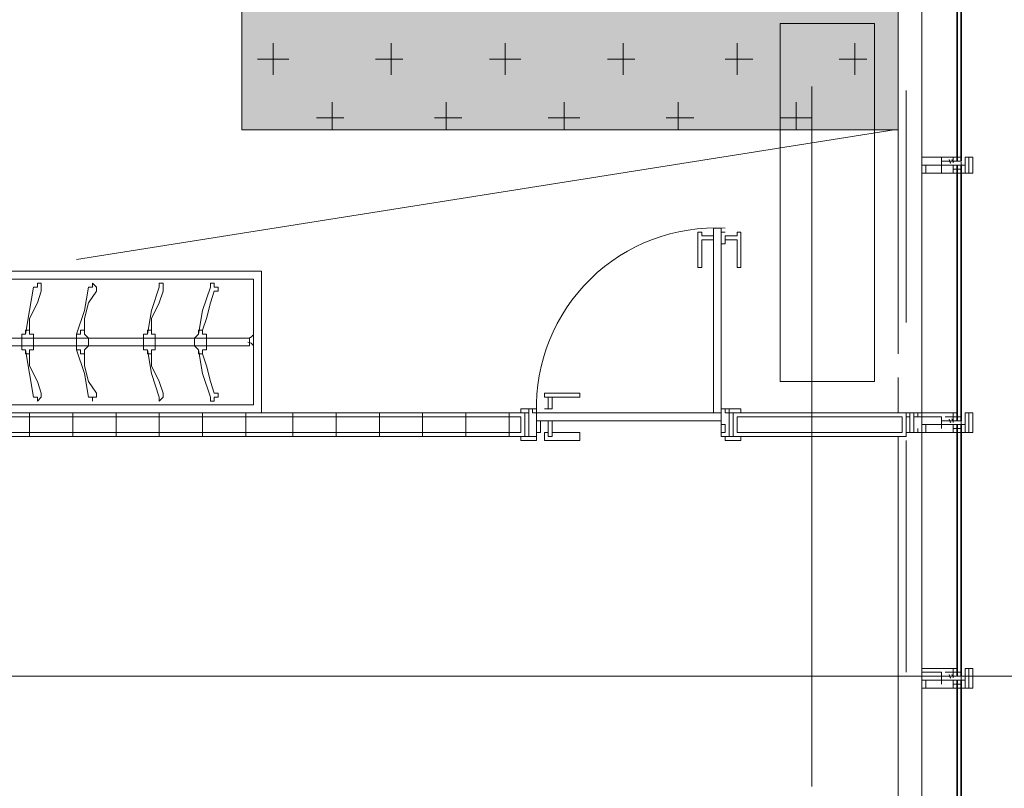
# Model space of a CAD drawing. Units: millimetres. Extents: x 26 to 693, y 112 to 529.
# Drawn here: x 185 to 195, y 199 to 208 of the extents above; entities that cross this region are included whole.
import ezdxf

# ---------------------------------------------------------------- set-up
doc = ezdxf.new("R2010")
doc.units = ezdxf.units.MM
for name, color, linetype in [('PDF_0', 7, 'Continuous'), ('PDF_ctwl$Ar_wall_plaster', 7, 'Continuous'), ('PDF_FAC$2nd$APT$ALUM', 7, 'Continuous'), ('PDF_FAC$2nd$APT$Aluminium', 7, 'Continuous'), ('PDF_FAC$2nd$APT$Ar_glass', 7, 'Continuous'), ('PDF_FAC$2nd$APT$Ar_glass_hatch', 7, 'Continuous'), ('PDF_FAC$2nd$APT$Ar_H_Steel$5', 7, 'Continuous'), ('PDF_FAC$2nd$APT$Ar_wall_plaster', 7, 'Continuous'), ('PDF_FAC$2nd$APT$Extrusion', 7, 'Continuous'), ('PDF_FAC$2nd$APT$FAC$TYPICAL$APT$0$EOS', 7, 'Continuous'), ('PDF_FAC$2nd$APT$FACADE$2ND$0$-BFG-GLASS', 7, 'Continuous'), ('PDF_FAC$2nd$APT$FACADE$2ND$0$EXTRN', 7, 'Continuous'), ('PDF_FAC$2nd$APT$FIN', 7, 'Continuous'), ('PDF_FAC$2nd$APT$gasket', 7, 'Continuous'), ('PDF_FAC$2nd$APT$HAT', 7, 'Continuous'), ('PDF_FAC$2nd$APT$TRANSOM', 7, 'Continuous'), ('PDF_UNIT$TYPE$5BR$(G-LOFT$2ND)$UNIT$TYPE$3BR$(G-LOFT$2ND)$0$Ar_door', 7, 'Continuous'), ('PDF_UNIT$TYPE$5BR$(G-LOFT$2ND)$UNIT$TYPE$5BR$(G-LOFT$2ND)$0$UNIT$TYPE$5BR$(G-LOFT$2ND)$0$UNIT$TYPE$4BR$(G-LOFT$2ND)$1$Ar_wall_brick', 7, 'Continuous'), ('PDF_UNIT$TYPE$5BR$(G-LOFT$2ND)$UNIT$TYPE$5BR$(G-LOFT$2ND)$0$UNIT$TYPE$5BR$(G-LOFT$2ND)$0$UNIT$TYPE$4BR$(G-LOFT$2ND)$1$Ar_wall_plaster', 7, 'Continuous'), ('PDF_UNIT$TYPE$5BR$(G-LOFT$2ND)$UNIT$TYPE$5BR$(G-LOFT$2ND)$0$UNIT$TYPE$5BR$(G-LOFT$2ND)$0$UNIT$TYPE$4BR$(G-LOFT$2ND)$1$wall$hatc', 7, 'Continuous')]:
    doc.layers.add(name, color=color, linetype=linetype)
for name, color, linetype, true_color in [('PDF_Ar_dim', 7, 'Continuous', 0xb9b9b9), ('PDF_Ar_grid', 7, 'Continuous', 0xb9b9b9), ('PDF_ctwl$Ar_grid', 7, 'Continuous', 0xffffff), ('PDF_ctwl$Ar_rc_hatch', 7, 'Continuous', 0xb9b9b9), ('PDF_FAC$2nd$APT$Ar_grid', 7, 'Continuous', 0xb9b9b9), ('PDF_FAC$2nd$APT$Gridline', 7, 'Continuous', 0x535353), ('PDF_GRID$TYPICAL$TOWER$1&2$Ar_grid', 7, 'Continuous', 0xb9b9b9), ('PDF_UNIT$TYPE$5BR$(G-LOFT$2ND)$UNIT$TYPE$5BR$(G-LOFT$2ND)$0$UNIT$TYPE$5BR$(G-LOFT$2ND)$0$UNIT$TYPE$4BR$(G-LOFT$2ND)$1$Ar_int_fur', 7, 'Continuous', 0x979797), ('PDF_UNIT$TYPE$5BR$(G-LOFT$2ND)$UNIT$TYPE$5BR$(G-LOFT$2ND)$0$UNIT$TYPE$5BR$(G-LOFT$3RD)$0$UNIT$TYPE$4BR$(G-LOFT$2ND)$1$Ar_fur', 7, 'Continuous', 0xb8b8b8), ('PDF_UNIT$TYPE$5BR$(G-LOFT$2ND)$UNIT$TYPE$5BR$(G-LOFT$2ND)$0$UNIT$TYPE$5BR$(G-LOFT$3RD)$0$UNIT$TYPE$4BR$(G-LOFT$2ND)$1$Ar_int_fur', 7, 'Continuous', 0xb8b8b8)]:
    doc.layers.add(name, color=color, linetype=linetype, true_color=true_color)

msp = doc.modelspace()

# ---------------------------------------------------------------- linework, layer by layer
at = {"layer": 'PDF_0', "lineweight": 9}
for points in [[(194.853, 206.086), (194.895, 206.086)], [(194.853, 205.959), (194.853, 205.959)], [(194.938, 206.043), (194.938, 206.043)], [(194.938, 205.959), (194.938, 205.959)], [(195.065, 203.334), (195.065, 203.122)], [(194.853, 203.292), (194.895, 203.292)], [(194.938, 203.292), (194.938, 203.292)], [(194.853, 203.165), (194.853, 203.165)], [(194.938, 203.165), (194.938, 203.165)], [(194.853, 200.54), (194.895, 200.54)], [(194.938, 200.54), (194.938, 200.54)], [(194.853, 200.413), (194.853, 200.413)], [(194.938, 200.413), (194.938, 200.413)]]:
    msp.add_lwpolyline(points, dxfattribs=at)
at = {"layer": 'PDF_0', "lineweight": 0}
for points in [[(194.514, 203.249), (194.514, 203.334), (194.43, 203.334), (194.43, 203.292), (194.514, 203.292)], [(194.514, 203.207), (194.514, 203.122), (194.43, 203.122), (194.514, 203.122)]]:
    msp.add_lwpolyline(points, close=True, dxfattribs=at)
at = {"layer": 'PDF_Ar_dim', "lineweight": 9}
msp.add_lwpolyline([(169.41, 213.579), (177.326, 200.498), (209.416, 200.498)], dxfattribs=at)
at = {"layer": 'PDF_Ar_grid', "lineweight": 9}
msp.add_lwpolyline([(185.412, 204.985), (194.218, 206.382)], dxfattribs=at)
at = {"layer": 'PDF_ctwl$Ar_grid', "color": 9, "lineweight": 9, "true_color": 0xb9b9b9}
msp.add_lwpolyline([(172.162, 215.399), (179.739, 215.399), (179.782, 211.547), (184.269, 211.547), (184.269, 215.399), (194.26, 215.399), (194.26, 206.382), (187.19, 206.382), (187.19, 207.864), (182.957, 207.864), (182.957, 204.689), (177.326, 204.689), (176.903, 204.689), (176.903, 211.716), (172.585, 211.716)], dxfattribs=at)
at = {"layer": 'PDF_ctwl$Ar_grid', "transparency": 33554559}
for points in [[(194.26, 206.382), (184.269, 211.547), (194.26, 215.399)], [(184.269, 211.547), (194.26, 206.382), (187.19, 207.864)], [(187.19, 207.864), (194.26, 206.382), (187.19, 206.382)]]:
    msp.add_solid(points, dxfattribs=at)
at = {"layer": 'PDF_ctwl$Ar_rc_hatch', "lineweight": 9}
for points in [[(187.529, 206.975), (187.529, 207.314)], [(188.799, 206.975), (188.799, 207.314)], [(190.027, 206.975), (190.027, 207.314)], [(191.297, 206.975), (191.297, 207.314)], [(192.525, 206.975), (192.525, 207.314)], [(193.795, 206.975), (193.795, 207.314)], [(187.36, 207.144), (187.698, 207.144)], [(188.63, 207.144), (188.926, 207.144)], [(189.857, 207.144), (190.196, 207.144)], [(191.128, 207.144), (191.424, 207.144)], [(192.398, 207.144), (192.694, 207.144)], [(193.625, 207.144), (193.922, 207.144)], [(188.164, 206.382), (188.164, 206.678)], [(189.392, 206.382), (189.392, 206.678)], [(190.662, 206.382), (190.662, 206.678)], [(191.89, 206.382), (191.89, 206.678)], [(193.16, 206.382), (193.16, 206.678)], [(187.995, 206.509), (188.291, 206.509)], [(189.265, 206.509), (189.561, 206.509)], [(190.492, 206.509), (190.831, 206.509)], [(191.763, 206.509), (192.059, 206.509)], [(192.99, 206.509), (193.329, 206.509)]]:
    msp.add_lwpolyline(points, dxfattribs=at)
at = {"layer": 'PDF_ctwl$Ar_wall_plaster', "lineweight": 0}
msp.add_lwpolyline([(173.813, 211.716), (177.326, 211.716), (177.326, 209.473), (177.326, 204.689), (182.957, 204.689), (182.957, 207.864), (187.19, 207.864), (187.19, 206.382), (194.26, 206.382), (194.26, 214.468), (194.26, 215.399), (184.269, 215.399), (184.269, 211.547), (179.739, 211.547), (179.739, 215.399), (160.816, 215.399)], dxfattribs=at)
at = {"layer": 'PDF_FAC$2nd$APT$ALUM', "lineweight": 18}
msp.add_lwpolyline([(194.345, 203.334), (194.345, 203.122), (194.514, 203.122), (194.345, 203.122), (194.345, 203.334), (194.514, 203.334), (194.345, 203.334), (194.345, 203.122), (194.514, 203.122)], dxfattribs=at)
at = {"layer": 'PDF_FAC$2nd$APT$ALUM', "lineweight": 0}
for points in [[(194.345, 203.249), (194.345, 203.334), (194.387, 203.334), (194.387, 203.292), (194.345, 203.292)], [(194.345, 203.207), (194.345, 203.122), (194.387, 203.122), (194.345, 203.122)]]:
    msp.add_lwpolyline(points, close=True, dxfattribs=at)
at = {"layer": 'PDF_FAC$2nd$APT$Aluminium', "lineweight": 0}
for points in [[(194.895, 208.668), (194.895, 207.271)], [(194.895, 206.086), (194.895, 207.525)], [(194.895, 205.916), (194.895, 204.519)], [(194.895, 203.334), (194.895, 204.731)], [(194.895, 203.122), (194.895, 201.725)], [(194.895, 200.582), (194.895, 201.979)], [(194.895, 200.371), (194.895, 198.974)]]:
    msp.add_lwpolyline(points, dxfattribs=at)
at = {"layer": 'PDF_FAC$2nd$APT$Ar_glass', "lineweight": 25}
for points in [[(194.895, 204.773), (194.895, 204.731), (194.895, 204.773)], [(194.938, 204.773), (194.938, 204.731), (194.938, 204.773)]]:
    msp.add_lwpolyline(points, dxfattribs=at)
at = {"layer": 'PDF_FAC$2nd$APT$Ar_glass', "lineweight": 0}
for points in [[(194.895, 204.773), (194.895, 204.731)], [(194.938, 204.773), (194.938, 204.731)]]:
    msp.add_lwpolyline(points, close=True, dxfattribs=at)
at = {"layer": 'PDF_FAC$2nd$APT$Ar_glass_hatch', "lineweight": 0}
for points in [[(194.895, 206.086), (194.895, 206.086)], [(194.938, 206.086), (194.895, 206.086), (194.938, 206.086)], [(194.895, 206.043), (194.895, 206.043)], [(194.895, 206.043), (194.938, 206.043), (194.895, 206.043)], [(194.895, 206.001), (194.895, 206.001)], [(194.895, 206.001), (194.938, 206.001), (194.895, 206.001)], [(194.895, 205.916), (194.895, 205.959), (194.895, 205.916)], [(194.938, 206.043), (194.938, 206.043)], [(194.938, 206.043), (194.938, 206.043)], [(194.938, 206.001), (194.938, 206.001)], [(194.938, 205.959), (194.938, 205.959)], [(194.98, 205.959), (194.98, 205.959)], [(194.938, 205.916), (194.938, 205.916)], [(194.938, 205.916), (194.938, 205.916)], [(194.938, 205.916), (194.938, 205.916)], [(194.98, 205.916), (194.98, 205.916)], [(194.98, 205.916), (194.98, 205.916)], [(194.98, 205.916), (194.98, 205.916)], [(194.895, 203.334), (194.895, 203.292), (194.895, 203.334)], [(194.938, 203.292), (194.895, 203.292), (194.938, 203.292)], [(194.895, 203.249), (194.895, 203.249)], [(194.895, 203.249), (194.938, 203.249), (194.895, 203.249)], [(194.895, 203.207), (194.895, 203.207)], [(194.895, 203.207), (194.938, 203.207), (194.895, 203.207)], [(194.938, 203.249), (194.938, 203.249)], [(194.938, 203.249), (194.938, 203.249)], [(194.938, 203.207), (194.938, 203.207)], [(194.938, 203.207), (194.938, 203.207)], [(194.895, 203.122), (194.895, 203.165), (194.895, 203.122)], [(194.938, 203.165), (194.938, 203.122), (194.98, 203.122), (194.98, 203.165)], [(194.938, 203.165), (194.938, 203.165)], [(194.938, 203.122), (194.938, 203.122)], [(194.938, 203.122), (194.938, 203.122)], [(194.98, 203.165), (194.98, 203.165)], [(194.98, 203.122), (194.98, 203.122)], [(194.98, 203.122), (194.98, 203.122)], [(194.98, 203.122), (194.98, 203.122)], [(194.895, 200.582), (194.895, 200.54), (194.895, 200.582)], [(194.938, 200.54), (194.895, 200.54), (194.938, 200.54)], [(194.895, 200.498), (194.895, 200.498)], [(194.895, 200.498), (194.938, 200.498), (194.895, 200.498)], [(194.895, 200.455), (194.895, 200.455)], [(194.895, 200.455), (194.938, 200.455), (194.895, 200.455)], [(194.938, 200.498), (194.938, 200.498)], [(194.938, 200.498), (194.938, 200.498)], [(194.938, 200.455), (194.938, 200.455)], [(194.938, 200.455), (194.938, 200.455)], [(194.895, 200.371), (194.895, 200.413), (194.895, 200.371)], [(194.938, 200.413), (194.938, 200.371), (194.98, 200.371), (194.98, 200.413)], [(194.938, 200.413), (194.938, 200.413)], [(194.938, 200.371), (194.938, 200.371)], [(194.938, 200.371), (194.938, 200.371)], [(194.98, 200.413), (194.98, 200.413)], [(194.98, 200.371), (194.98, 200.371)], [(194.98, 200.371), (194.98, 200.371)], [(194.98, 200.371), (194.98, 200.371)]]:
    msp.add_lwpolyline(points, dxfattribs=at)
for points in [[(194.895, 206.086), (194.895, 206.043)], [(194.938, 206.086), (194.895, 206.086), (194.895, 206.043), (194.938, 206.043)], [(194.895, 205.959), (194.895, 206.001)], [(194.938, 205.959), (194.895, 205.959), (194.895, 206.001), (194.938, 206.001)], [(194.938, 205.959), (194.895, 205.959), (194.895, 205.916), (194.938, 205.916)], [(194.895, 203.292), (194.895, 203.249)], [(194.938, 203.292), (194.895, 203.292), (194.895, 203.249), (194.938, 203.249)], [(194.895, 203.165), (194.895, 203.207)], [(194.938, 203.165), (194.895, 203.165), (194.895, 203.207), (194.938, 203.207)], [(194.938, 203.165), (194.895, 203.165), (194.895, 203.122), (194.938, 203.122)], [(194.895, 200.54), (194.895, 200.498)], [(194.938, 200.54), (194.895, 200.54), (194.895, 200.498), (194.938, 200.498)], [(194.895, 200.413), (194.895, 200.455)], [(194.938, 200.413), (194.895, 200.413), (194.895, 200.455), (194.938, 200.455)], [(194.938, 200.413), (194.895, 200.413), (194.895, 200.371), (194.938, 200.371)]]:
    msp.add_lwpolyline(points, close=True, dxfattribs=at)
msp.add_lwpolyline([(194.98, 205.959), (194.98, 205.916), (194.938, 205.916), (194.938, 205.959), (194.938, 206.001, -0.05831), (194.938, 206.035)], format="xyb", dxfattribs=at)
for centre in [(195.043, 206.065), (195.043, 203.271), (195.043, 203.228), (195.043, 200.519), (195.043, 200.476)]:
    msp.add_arc(centre, 0.106, 173.3257, 186.6743, dxfattribs=at)
at = {"layer": 'PDF_FAC$2nd$APT$Ar_grid', "lineweight": 9}
for points in [[(194.514, 206.001), (194.938, 206.001)], [(194.514, 203.207), (194.938, 203.207)], [(194.514, 200.455), (194.938, 200.455)]]:
    msp.add_lwpolyline(points, dxfattribs=at)
at = {"layer": 'PDF_FAC$2nd$APT$Ar_H_Steel$5', "lineweight": 0}
for points in [[(194.345, 203.334), (194.345, 203.334)], [(194.345, 203.334), (194.345, 203.334)], [(194.345, 203.292), (194.345, 203.334), (194.345, 203.292)], [(194.472, 203.334), (194.472, 203.334)], [(194.472, 203.334), (194.472, 203.334)], [(194.472, 203.292), (194.472, 203.334), (194.472, 203.292)], [(194.345, 203.292), (194.345, 203.292)], [(194.472, 203.292), (194.472, 203.292)], [(194.345, 203.165), (194.345, 203.122), (194.345, 203.165)], [(194.345, 203.165), (194.345, 203.165)], [(194.345, 203.122), (194.345, 203.122)], [(194.345, 203.122), (194.345, 203.122)], [(194.472, 203.165), (194.472, 203.122), (194.472, 203.165)], [(194.472, 203.165), (194.472, 203.165)], [(194.472, 203.122), (194.472, 203.122)], [(194.472, 203.122), (194.472, 203.122)]]:
    msp.add_lwpolyline(points, dxfattribs=at)
at = {"layer": 'PDF_FAC$2nd$APT$Ar_H_Steel$5', "color": 9, "lineweight": 9, "true_color": 0xb9b9b9}
for points in [[(194.345, 203.292), (194.345, 203.334)], [(194.472, 203.292), (194.472, 203.334)], [(194.345, 203.165), (194.345, 203.122)], [(194.472, 203.165), (194.472, 203.122)]]:
    msp.add_lwpolyline(points, dxfattribs=at)
at = {"layer": 'PDF_FAC$2nd$APT$Ar_H_Steel$5', "lineweight": 0}
for points in [[(194.345, 203.334), (194.345, 203.292)], [(194.472, 203.334), (194.472, 203.292)], [(194.345, 203.122), (194.345, 203.165)], [(194.472, 203.122), (194.472, 203.165)]]:
    msp.add_lwpolyline(points, close=True, dxfattribs=at)
at = {"layer": 'PDF_FAC$2nd$APT$Ar_wall_plaster', "lineweight": 0}
for points in [[(194.895, 204.731), (194.895, 204.773)], [(194.218, 203.122), (194.303, 203.122), (194.303, 203.292), (194.218, 203.292)]]:
    msp.add_lwpolyline(points, dxfattribs=at)
at = {"layer": 'PDF_FAC$2nd$APT$Extrusion', "lineweight": 18}
for points in [[(194.895, 206.043), (194.853, 206.043), (194.895, 206.043), (194.895, 206.086), (194.853, 206.086), (194.895, 206.086), (194.514, 206.086), (194.514, 206.043), (194.514, 205.959)], [(194.514, 206.001), (194.514, 206.043), (194.514, 206.086), (194.557, 206.086), (194.599, 206.086), (194.684, 206.086), (194.726, 206.086), (194.726, 206.043), (194.726, 205.959), (194.726, 206.001)], [(194.768, 206.086), (194.811, 206.086), (194.853, 206.086), (194.853, 206.043), (194.726, 206.043), (194.726, 206.086)], [(194.895, 206.001), (194.895, 205.959), (194.853, 205.959), (194.853, 206.001), (194.853, 205.959), (194.895, 205.959), (194.895, 205.916), (194.853, 205.916), (194.853, 205.959), (194.853, 205.916), (194.895, 205.916), (194.514, 205.916), (194.514, 206.001), (194.514, 205.916)], [(194.514, 205.959), (194.514, 205.959)], [(194.514, 205.959), (194.514, 205.959)], [(194.557, 205.916), (194.557, 206.001), (194.557, 205.916), (194.599, 205.916), (194.684, 205.916), (194.726, 205.916), (194.726, 205.959), (194.726, 206.001), (194.853, 206.001)], [(194.557, 205.959), (194.557, 205.959)], [(194.557, 205.959), (194.557, 205.959)], [(194.726, 206.043), (194.853, 206.043)], [(194.768, 205.916), (194.811, 205.916), (194.853, 205.916), (194.853, 205.959), (194.853, 206.001), (194.726, 206.001), (194.726, 205.916)], [(194.853, 206.043), (194.853, 206.043)], [(194.853, 206.001), (194.853, 206.001)], [(194.895, 203.249), (194.853, 203.249), (194.895, 203.249), (194.895, 203.292), (194.853, 203.292), (194.853, 203.334), (194.853, 203.292), (194.895, 203.292), (194.895, 203.334), (194.514, 203.334), (194.514, 203.249), (194.514, 203.207), (194.514, 203.165), (194.514, 203.207), (194.514, 203.249), (194.514, 203.292), (194.557, 203.292), (194.599, 203.292), (194.684, 203.292), (194.726, 203.292), (194.726, 203.249), (194.726, 203.165), (194.726, 203.249), (194.853, 203.249)], [(194.895, 203.207), (194.853, 203.207), (194.853, 203.165), (194.895, 203.165), (194.853, 203.165), (194.853, 203.122), (194.895, 203.122), (194.514, 203.122), (194.514, 203.207), (194.514, 203.165)], [(194.514, 203.165), (194.514, 203.207), (194.514, 203.165)], [(194.514, 203.207), (194.514, 203.207)], [(194.557, 203.165), (194.557, 203.207), (194.557, 203.122), (194.599, 203.122), (194.684, 203.122), (194.726, 203.122)], [(194.557, 203.207), (194.557, 203.207)], [(194.768, 203.292), (194.811, 203.292), (194.853, 203.292), (194.853, 203.249), (194.726, 203.249), (194.726, 203.292)], [(194.853, 203.165), (194.853, 203.207), (194.726, 203.207), (194.726, 203.165), (194.726, 203.207), (194.853, 203.207)], [(194.853, 203.249), (194.853, 203.249)], [(194.514, 203.165), (194.514, 203.165)], [(194.514, 203.122), (194.514, 203.122)], [(194.557, 203.165), (194.557, 203.165)], [(194.768, 203.165), (194.768, 203.165)], [(194.768, 203.122), (194.811, 203.122), (194.853, 203.122)], [(194.895, 200.498), (194.853, 200.498), (194.853, 200.54), (194.853, 200.498), (194.895, 200.498), (194.895, 200.54), (194.853, 200.54), (194.853, 200.582), (194.853, 200.54), (194.895, 200.54), (194.895, 200.582), (194.514, 200.582), (194.514, 200.498), (194.514, 200.455), (194.514, 200.413), (194.514, 200.455), (194.514, 200.498), (194.514, 200.54), (194.557, 200.54), (194.599, 200.54), (194.684, 200.54), (194.726, 200.54), (194.726, 200.498), (194.726, 200.413), (194.726, 200.498), (194.853, 200.498)], [(194.768, 200.54), (194.811, 200.54), (194.853, 200.54), (194.853, 200.498), (194.726, 200.498), (194.726, 200.54)], [(194.895, 200.455), (194.853, 200.455), (194.853, 200.413), (194.895, 200.413), (194.853, 200.413), (194.853, 200.371), (194.895, 200.371), (194.514, 200.371), (194.514, 200.455), (194.514, 200.413)], [(194.514, 200.413), (194.514, 200.455), (194.514, 200.413)], [(194.514, 200.455), (194.514, 200.455)], [(194.557, 200.413), (194.557, 200.455), (194.557, 200.371), (194.599, 200.371), (194.684, 200.371), (194.726, 200.371)], [(194.557, 200.455), (194.557, 200.455)], [(194.853, 200.413), (194.853, 200.455), (194.726, 200.455), (194.726, 200.413), (194.726, 200.455), (194.853, 200.455)], [(194.853, 200.498), (194.853, 200.498)], [(194.514, 200.413), (194.514, 200.413)], [(194.514, 200.371), (194.514, 200.371)], [(194.557, 200.413), (194.557, 200.413)], [(194.768, 200.413), (194.768, 200.413)], [(194.768, 200.371), (194.811, 200.371), (194.853, 200.371)]]:
    msp.add_lwpolyline(points, dxfattribs=at)
for points in [[(194.938, 206.001), (194.895, 206.001), (194.98, 206.001), (194.98, 206.086), (195.065, 206.086), (195.065, 205.916), (194.98, 205.916), (194.98, 205.959), (194.98, 205.916), (194.98, 205.959), (194.98, 205.916), (194.98, 206.001)], [(195.065, 206.086), (195.022, 206.086), (195.022, 205.916), (195.065, 205.916)], [(194.938, 203.207), (194.895, 203.207), (194.98, 203.207), (194.98, 203.334), (194.98, 203.292), (194.98, 203.334), (194.98, 203.292), (194.98, 203.334), (195.065, 203.334), (195.065, 203.122), (194.98, 203.122), (194.98, 203.165), (194.98, 203.122), (194.98, 203.207)], [(195.065, 203.334), (195.022, 203.334), (195.022, 203.122), (195.065, 203.122)], [(194.938, 200.455), (194.895, 200.455), (194.98, 200.455), (194.98, 200.582), (194.98, 200.54), (194.98, 200.582), (194.98, 200.54), (194.98, 200.582), (195.065, 200.582), (195.065, 200.371), (194.98, 200.371), (194.98, 200.413), (194.98, 200.371), (194.98, 200.455)], [(195.065, 200.582), (195.022, 200.582), (195.022, 200.371), (195.065, 200.371)]]:
    msp.add_lwpolyline(points, close=True, dxfattribs=at)
at = {"layer": 'PDF_FAC$2nd$APT$FAC$TYPICAL$APT$0$EOS', "lineweight": 0}
for points in [[(194.345, 204.308), (194.345, 206.805)], [(194.345, 200.54), (194.345, 203.038)]]:
    msp.add_lwpolyline(points, dxfattribs=at)
at = {"layer": 'PDF_FAC$2nd$APT$FACADE$2ND$0$-BFG-GLASS', "lineweight": 25}
for points in [[(194.895, 207.271), (194.895, 208.753), (194.895, 207.271)], [(194.938, 207.271), (194.938, 208.753), (194.938, 207.271)], [(194.895, 207.525), (194.895, 206.043), (194.895, 207.525)], [(194.938, 207.525), (194.938, 206.043), (194.938, 207.525)], [(194.895, 204.731), (194.895, 203.249), (194.895, 204.731)], [(194.938, 204.731), (194.938, 203.249), (194.938, 204.731)], [(194.895, 201.725), (194.895, 203.207), (194.895, 201.725)], [(194.938, 201.725), (194.938, 203.207), (194.938, 201.725)], [(194.895, 201.979), (194.895, 200.498), (194.895, 201.979)], [(194.938, 201.979), (194.938, 200.498), (194.938, 201.979)], [(194.895, 198.974), (194.895, 200.455), (194.895, 198.974)], [(194.938, 198.974), (194.938, 200.455), (194.938, 198.974)]]:
    msp.add_lwpolyline(points, dxfattribs=at)
for points in [[(194.895, 204.519), (194.895, 205.959), (194.895, 206.001), (194.895, 205.959)], [(194.938, 204.519), (194.938, 205.959), (194.938, 206.001), (194.938, 205.959)]]:
    msp.add_lwpolyline(points, close=True, dxfattribs=at)
at = {"layer": 'PDF_FAC$2nd$APT$FACADE$2ND$0$EXTRN', "lineweight": 18}
for points in [[(194.895, 206.043), (194.853, 206.043), (194.938, 206.043)], [(194.895, 206.001), (194.853, 206.001), (194.895, 206.001), (194.938, 206.001)], [(194.895, 203.249), (194.853, 203.249), (194.938, 203.249)], [(194.895, 203.207), (194.853, 203.207), (194.895, 203.207), (194.938, 203.207)], [(194.895, 200.498), (194.853, 200.498), (194.938, 200.498)], [(194.895, 200.455), (194.853, 200.455), (194.895, 200.455), (194.938, 200.455)]]:
    msp.add_lwpolyline(points, close=True, dxfattribs=at)
for points in [[(194.853, 206.043), (194.853, 206.043)], [(194.853, 206.001), (194.853, 206.001)], [(194.853, 203.249), (194.853, 203.249)], [(194.853, 203.207), (194.853, 203.207)], [(194.853, 200.498), (194.853, 200.498)], [(194.853, 200.455), (194.853, 200.455)]]:
    msp.add_lwpolyline(points, dxfattribs=at)
at = {"layer": 'PDF_FAC$2nd$APT$FIN', "lineweight": 0}
msp.add_lwpolyline([(194.218, 203.08), (194.345, 203.08), (194.345, 203.334), (194.218, 203.334)], dxfattribs=at)
at = {"layer": 'PDF_FAC$2nd$APT$gasket', "lineweight": 0}
for points in [[(194.938, 206.086), (194.938, 206.086)], [(194.98, 206.086), (194.98, 206.086)], [(194.98, 206.086), (194.98, 206.086)], [(194.98, 206.086), (194.98, 206.086)], [(194.98, 206.086), (194.98, 206.086)], [(194.98, 206.086), (194.98, 206.086)], [(194.98, 206.086), (194.98, 206.086)], [(194.98, 206.086), (194.98, 206.086)], [(194.98, 206.086), (194.98, 206.086)], [(194.98, 206.086), (194.98, 206.086)], [(194.98, 206.086), (194.98, 206.086)], [(194.98, 206.086), (194.98, 206.086)], [(194.514, 205.959), (194.514, 205.959)], [(194.514, 205.959), (194.514, 205.959)], [(194.557, 205.959), (194.557, 205.959)], [(194.726, 206.001), (194.726, 205.959), (194.726, 206.001)], [(194.768, 205.959), (194.768, 205.959)], [(194.811, 206.001), (194.811, 206.001)], [(194.853, 206.043), (194.853, 206.043)], [(194.853, 206.043), (194.853, 206.043)], [(194.853, 206.043), (194.853, 206.043)], [(194.853, 206.043), (194.853, 206.043)], [(194.853, 206.043), (194.853, 206.043)], [(194.853, 206.043), (194.853, 206.043)], [(194.853, 206.043), (194.853, 206.043)], [(194.853, 206.043), (194.853, 206.043)], [(194.853, 206.043), (194.853, 206.043)], [(194.853, 206.043), (194.853, 206.043)], [(194.853, 206.001), (194.853, 206.001)], [(194.853, 206.001), (194.853, 206.001)], [(194.853, 206.001), (194.853, 206.001)], [(194.853, 206.001), (194.853, 206.001)], [(194.853, 206.001), (194.853, 206.001)], [(194.853, 206.001), (194.853, 206.001)], [(194.853, 206.001), (194.853, 206.001)], [(194.853, 206.001), (194.853, 206.001)], [(194.853, 206.001), (194.853, 206.001)], [(194.853, 206.001), (194.853, 206.001)], [(194.895, 206.043), (194.895, 206.043)], [(194.514, 203.165), (194.514, 203.207), (194.514, 203.165)], [(194.726, 203.207), (194.726, 203.207)], [(194.768, 203.207), (194.768, 203.207)], [(194.811, 203.207), (194.811, 203.207)], [(194.853, 203.249), (194.853, 203.249)], [(194.853, 203.249), (194.853, 203.249)], [(194.853, 203.249), (194.853, 203.249)], [(194.853, 203.249), (194.853, 203.249)], [(194.853, 203.249), (194.853, 203.249)], [(194.853, 203.249), (194.853, 203.249)], [(194.853, 203.249), (194.853, 203.249)], [(194.853, 203.249), (194.853, 203.249)], [(194.853, 203.249), (194.853, 203.249)], [(194.853, 203.249), (194.853, 203.249)], [(194.853, 203.207), (194.853, 203.207)], [(194.853, 203.207), (194.853, 203.207)], [(194.853, 203.207), (194.853, 203.207)], [(194.853, 203.207), (194.853, 203.207)], [(194.853, 203.207), (194.853, 203.207)], [(194.853, 203.207), (194.853, 203.207)], [(194.853, 203.207), (194.853, 203.207)], [(194.853, 203.207), (194.853, 203.207)], [(194.853, 203.207), (194.853, 203.207)], [(194.853, 203.207), (194.853, 203.207)], [(194.895, 203.249), (194.895, 203.249)], [(194.938, 203.292), (194.938, 203.292)], [(194.98, 203.292), (194.98, 203.292)], [(194.98, 203.292), (194.98, 203.292)], [(194.98, 203.292), (194.98, 203.292)], [(194.98, 203.292), (194.98, 203.292)], [(194.98, 203.292), (194.98, 203.292)], [(194.98, 203.292), (194.98, 203.292)], [(194.98, 203.292), (194.98, 203.292)], [(194.98, 203.292), (194.98, 203.292)], [(194.98, 203.292), (194.98, 203.292)], [(194.98, 203.292), (194.98, 203.292)], [(194.98, 203.292), (194.98, 203.292)], [(194.514, 203.165), (194.514, 203.165)], [(194.557, 203.165), (194.557, 203.165)], [(194.938, 200.54), (194.938, 200.54)], [(194.98, 200.54), (194.98, 200.54)], [(194.98, 200.54), (194.98, 200.54)], [(194.98, 200.54), (194.98, 200.54)], [(194.98, 200.54), (194.98, 200.54)], [(194.98, 200.54), (194.98, 200.54)], [(194.98, 200.54), (194.98, 200.54)], [(194.98, 200.54), (194.98, 200.54)], [(194.98, 200.54), (194.98, 200.54)], [(194.98, 200.54), (194.98, 200.54)], [(194.98, 200.54), (194.98, 200.54)], [(194.98, 200.54), (194.98, 200.54)], [(194.514, 200.413), (194.514, 200.455), (194.514, 200.413)], [(194.726, 200.455), (194.726, 200.455)], [(194.768, 200.455), (194.768, 200.455)], [(194.811, 200.455), (194.811, 200.455)], [(194.853, 200.498), (194.853, 200.498)], [(194.853, 200.498), (194.853, 200.498)], [(194.853, 200.498), (194.853, 200.498)], [(194.853, 200.498), (194.853, 200.498)], [(194.853, 200.498), (194.853, 200.498)], [(194.853, 200.498), (194.853, 200.498)], [(194.853, 200.498), (194.853, 200.498)], [(194.853, 200.498), (194.853, 200.498)], [(194.853, 200.498), (194.853, 200.498)], [(194.853, 200.498), (194.853, 200.498)], [(194.853, 200.455), (194.853, 200.455)], [(194.853, 200.455), (194.853, 200.455)], [(194.853, 200.455), (194.853, 200.455)], [(194.853, 200.455), (194.853, 200.455)], [(194.853, 200.455), (194.853, 200.455)], [(194.853, 200.455), (194.853, 200.455)], [(194.853, 200.455), (194.853, 200.455)], [(194.853, 200.455), (194.853, 200.455)], [(194.853, 200.455), (194.853, 200.455)], [(194.853, 200.455), (194.853, 200.455)], [(194.895, 200.498), (194.895, 200.498)], [(194.514, 200.413), (194.514, 200.413)], [(194.557, 200.413), (194.557, 200.413)]]:
    msp.add_lwpolyline(points, dxfattribs=at)
for centre, radius, start, end in [((194.874, 206.065), 0.0636, 183.3102, 221.229), ((194.789, 206.022), 0.0635, 3.2305, 41.2203), ((194.874, 203.271), 0.0636, 183.3102, 221.229), ((194.789, 203.228), 0.0635, 3.2305, 41.2203), ((194.874, 200.519), 0.0636, 183.3102, 221.229), ((194.789, 200.476), 0.0635, 3.2305, 41.2203)]:
    msp.add_arc(centre, radius, start, end, dxfattribs=at)
at = {"layer": 'PDF_FAC$2nd$APT$Gridline', "lineweight": 13}
for points in [[(194.938, 206.001), (194.938, 206.001)], [(194.938, 206.001), (194.938, 206.001)], [(194.938, 203.249), (194.938, 203.207)], [(194.938, 203.207), (194.938, 203.207)], [(194.938, 200.498), (194.938, 200.455)], [(194.938, 200.455), (194.938, 200.455)]]:
    msp.add_lwpolyline(points, dxfattribs=at)
at = {"layer": 'PDF_FAC$2nd$APT$Gridline', "color": 7, "lineweight": 0}
for points in [[(194.938, 206.001), (194.938, 206.001)], [(194.938, 203.207), (194.938, 203.207)], [(194.938, 200.455), (194.938, 200.455)]]:
    msp.add_lwpolyline(points, dxfattribs=at)
at = {"layer": 'PDF_FAC$2nd$APT$HAT', "lineweight": 0}
for points in [[(194.43, 203.334), (194.43, 203.122)], [(194.387, 203.122), (194.387, 203.292)]]:
    msp.add_lwpolyline(points, dxfattribs=at)
at = {"layer": 'PDF_FAC$2nd$APT$TRANSOM', "lineweight": 0}
msp.add_lwpolyline([(194.514, 196.179), (194.514, 214.764)], dxfattribs=at)
at = {"layer": 'PDF_FAC$2nd$APT$TRANSOM', "lineweight": 18}
for points in [[(194.26, 203.969), (194.26, 207.864)], [(194.26, 203.334), (194.26, 203.715)], [(194.26, 195.714), (194.26, 203.08)]]:
    msp.add_lwpolyline(points, dxfattribs=at)
at = {"layer": 'PDF_GRID$TYPICAL$TOWER$1&2$Ar_grid', "lineweight": 9}
msp.add_lwpolyline([(193.329, 206.848), (193.329, 199.312)], dxfattribs=at)
at = {"layer": 'PDF_UNIT$TYPE$5BR$(G-LOFT$2ND)$UNIT$TYPE$3BR$(G-LOFT$2ND)$0$Ar_door', "lineweight": 0}
for points in [[(192.271, 205.324), (192.271, 203.334), (192.355, 203.334), (192.355, 205.324)], [(190.365, 203.376), (190.196, 203.376), (190.196, 203.334), (190.281, 203.334), (190.281, 203.376), (190.323, 203.376), (190.323, 203.334), (190.365, 203.334)], [(190.323, 203.334), (190.323, 203.376), (190.281, 203.376), (190.281, 203.08), (190.323, 203.08), (190.365, 203.08), (190.365, 203.122), (190.365, 203.207), (190.365, 203.376), (190.365, 203.334)], [(192.271, 203.334), (192.355, 203.334)], [(192.44, 203.376), (192.44, 203.334), (192.398, 203.334), (192.398, 203.376), (192.355, 203.376), (192.355, 203.207), (192.398, 203.207), (192.398, 203.122), (192.355, 203.122), (192.355, 203.08), (192.398, 203.08), (192.44, 203.08)], [(192.567, 203.376), (192.398, 203.376), (192.398, 203.334), (192.44, 203.334), (192.44, 203.376), (192.44, 203.334), (192.567, 203.334)], [(190.408, 203.249), (190.365, 203.249), (190.365, 203.207), (190.365, 203.122), (190.408, 203.122)], [(192.355, 203.249), (192.355, 203.122), (192.398, 203.122), (192.398, 203.207), (192.355, 203.207)], [(190.196, 203.038), (190.365, 203.038), (190.365, 203.08), (190.323, 203.08), (190.281, 203.08), (190.196, 203.08)], [(192.398, 203.038), (192.567, 203.038), (192.567, 203.08), (192.44, 203.08), (192.398, 203.08)]]:
    msp.add_lwpolyline(points, close=True, dxfattribs=at)
at = {"layer": 'PDF_UNIT$TYPE$5BR$(G-LOFT$2ND)$UNIT$TYPE$3BR$(G-LOFT$2ND)$0$Ar_door', "color": 251, "lineweight": 13, "true_color": 0x535353}
for points in [[(192.144, 205.239), (192.144, 205.281), (192.101, 205.281), (192.101, 204.9), (192.144, 204.9), (192.144, 205.197), (192.271, 205.197), (192.271, 205.239)], [(192.525, 205.239), (192.525, 205.281), (192.567, 205.281), (192.567, 204.9), (192.525, 204.9), (192.525, 205.197), (192.398, 205.197), (192.398, 205.239)], [(190.492, 203.503), (190.535, 203.503), (190.535, 203.376), (190.492, 203.376)], [(192.355, 203.249), (192.355, 203.334), (190.365, 203.334), (190.365, 203.249)], [(190.535, 203.122), (190.535, 203.249), (190.492, 203.249), (190.492, 203.122), (190.492, 203.08), (190.535, 203.08)]]:
    msp.add_lwpolyline(points, close=True, dxfattribs=at)
for points in [[(192.271, 205.239), (192.271, 205.154), (192.271, 205.281)], [(192.398, 205.239), (192.398, 205.154), (192.355, 205.154), (192.355, 205.281), (192.398, 205.281)], [(192.482, 205.197), (192.482, 205.197)], [(190.492, 203.503), (190.45, 203.503), (190.45, 203.546), (190.831, 203.546), (190.831, 203.503), (190.535, 203.503)], [(190.45, 203.376), (190.535, 203.376)], [(190.535, 203.334), (190.45, 203.334)], [(190.535, 203.249), (190.45, 203.249), (190.535, 203.249)], [(190.492, 203.122), (190.45, 203.122), (190.45, 203.038), (190.831, 203.038), (190.831, 203.122), (190.535, 203.122)]]:
    msp.add_lwpolyline(points, dxfattribs=at)
at = {"layer": 'PDF_UNIT$TYPE$5BR$(G-LOFT$2ND)$UNIT$TYPE$3BR$(G-LOFT$2ND)$0$Ar_door', "lineweight": 0}
for points in [[(190.365, 203.376), (190.365, 203.376)], [(192.44, 203.376), (192.44, 203.376)], [(192.44, 203.376), (192.44, 203.376)], [(190.365, 203.207), (190.365, 203.207)], [(190.365, 203.207), (190.365, 203.207)], [(192.355, 203.249), (192.355, 203.249)], [(190.365, 203.122), (190.365, 203.122)], [(190.365, 203.122), (190.365, 203.122)], [(190.365, 203.122), (190.365, 203.122)], [(192.355, 203.122), (192.355, 203.122)], [(192.355, 203.122), (192.355, 203.122)], [(190.281, 203.08), (190.281, 203.08)], [(190.323, 203.08), (190.323, 203.08)], [(190.323, 203.08), (190.323, 203.08)], [(190.365, 203.08), (190.365, 203.08)], [(190.365, 203.08), (190.365, 203.08)], [(192.398, 203.08), (192.398, 203.08)], [(192.44, 203.08), (192.44, 203.08)], [(192.44, 203.08), (192.44, 203.08)], [(192.44, 203.08), (192.44, 203.08)], [(192.44, 203.08), (192.44, 203.08)], [(192.44, 203.08), (192.44, 203.08)]]:
    msp.add_lwpolyline(points, dxfattribs=at)
at = {"layer": 'PDF_UNIT$TYPE$5BR$(G-LOFT$2ND)$UNIT$TYPE$3BR$(G-LOFT$2ND)$0$Ar_door', "color": 251, "lineweight": 13, "true_color": 0x535353}
msp.add_arc((192.295, 203.396), 1.93, 86.9525, 181.8413, dxfattribs=at)
at = {"layer": 'PDF_UNIT$TYPE$5BR$(G-LOFT$2ND)$UNIT$TYPE$5BR$(G-LOFT$2ND)$0$UNIT$TYPE$5BR$(G-LOFT$2ND)$0$UNIT$TYPE$4BR$(G-LOFT$2ND)$1$Ar_int_fur', "lineweight": 0}
msp.add_lwpolyline([(192.99, 207.525), (192.99, 203.673), (194.006, 203.673), (194.006, 207.525)], close=True, dxfattribs=at)
at = {"layer": 'PDF_UNIT$TYPE$5BR$(G-LOFT$2ND)$UNIT$TYPE$5BR$(G-LOFT$2ND)$0$UNIT$TYPE$5BR$(G-LOFT$2ND)$0$UNIT$TYPE$4BR$(G-LOFT$2ND)$1$Ar_wall_brick', "lineweight": 0}
for points in [[(177.284, 211.081), (177.284, 203.292), (190.196, 203.292), (190.196, 203.122), (177.115, 203.122), (177.115, 211.081)], [(194.26, 203.292), (192.525, 203.292), (192.525, 203.122), (194.26, 203.122)]]:
    msp.add_lwpolyline(points, dxfattribs=at)
at = {"layer": 'PDF_UNIT$TYPE$5BR$(G-LOFT$2ND)$UNIT$TYPE$5BR$(G-LOFT$2ND)$0$UNIT$TYPE$5BR$(G-LOFT$2ND)$0$UNIT$TYPE$4BR$(G-LOFT$2ND)$1$Ar_wall_plaster', "lineweight": 0}
for points in [[(177.326, 211.081), (177.326, 203.334), (190.238, 203.334), (190.238, 203.08), (177.072, 203.08), (177.072, 211.081)], [(194.26, 203.334), (192.482, 203.334), (192.482, 203.08), (194.26, 203.08)]]:
    msp.add_lwpolyline(points, dxfattribs=at)
at = {"layer": 'PDF_UNIT$TYPE$5BR$(G-LOFT$2ND)$UNIT$TYPE$5BR$(G-LOFT$2ND)$0$UNIT$TYPE$5BR$(G-LOFT$2ND)$0$UNIT$TYPE$4BR$(G-LOFT$2ND)$1$wall$hatc', "lineweight": 0}
for points in [[(184.904, 203.334), (184.904, 203.08)], [(185.37, 203.334), (185.37, 203.08)], [(185.836, 203.334), (185.836, 203.08)], [(186.301, 203.334), (186.301, 203.08)], [(186.767, 203.334), (186.767, 203.08)], [(187.233, 203.334), (187.233, 203.08)], [(187.741, 203.334), (187.741, 203.08)], [(188.206, 203.334), (188.206, 203.08)], [(188.672, 203.334), (188.672, 203.08)], [(189.138, 203.334), (189.138, 203.08)], [(189.603, 203.334), (189.603, 203.08)], [(190.069, 203.334), (190.069, 203.08)]]:
    msp.add_lwpolyline(points, dxfattribs=at)
at = {"layer": 'PDF_UNIT$TYPE$5BR$(G-LOFT$2ND)$UNIT$TYPE$5BR$(G-LOFT$2ND)$0$UNIT$TYPE$5BR$(G-LOFT$3RD)$0$UNIT$TYPE$4BR$(G-LOFT$2ND)$1$Ar_fur', "lineweight": 0}
for points in [[(187.402, 204.858), (187.402, 203.334), (187.402, 204.858), (178.808, 204.858), (178.808, 203.334), (187.402, 203.334)], [(184.862, 204.181), (184.904, 204.435), (184.947, 204.689), (184.989, 204.689), (184.989, 204.731), (185.031, 204.731), (185.031, 204.689), (185.031, 204.646), (184.989, 204.519), (184.904, 204.35), (184.904, 204.223)], [(185.412, 204.181), (185.497, 204.435), (185.539, 204.689), (185.582, 204.689), (185.582, 204.731), (185.624, 204.689), (185.624, 204.646), (185.539, 204.519), (185.497, 204.35), (185.497, 204.223)], [(186.174, 204.181), (186.217, 204.435), (186.301, 204.689), (186.301, 204.731), (186.344, 204.731), (186.344, 204.689), (186.344, 204.646), (186.301, 204.519), (186.217, 204.35), (186.217, 204.223)], [(186.725, 204.181), (186.767, 204.435), (186.852, 204.689), (186.852, 204.731), (186.894, 204.731), (186.894, 204.689), (186.936, 204.689), (186.936, 204.646), (186.894, 204.646), (186.852, 204.519), (186.809, 204.35), (186.767, 204.223)], [(178.935, 204.138), (187.275, 204.138)], [(178.935, 204.054), (187.275, 204.054)], [(184.904, 203.969), (184.904, 203.842), (184.989, 203.673), (185.031, 203.546), (185.031, 203.503), (184.989, 203.461), (184.989, 203.503), (184.947, 203.503), (184.904, 203.757), (184.862, 204.011)], [(185.497, 203.969), (185.497, 203.842), (185.539, 203.673), (185.624, 203.546), (185.624, 203.503), (185.582, 203.503), (185.582, 203.461), (185.582, 203.503), (185.539, 203.503), (185.497, 203.757), (185.412, 204.011)], [(186.217, 203.969), (186.217, 203.842), (186.301, 203.673), (186.344, 203.546), (186.344, 203.503), (186.301, 203.461), (186.301, 203.503), (186.217, 203.757), (186.174, 204.011)], [(186.767, 203.969), (186.809, 203.842), (186.852, 203.673), (186.894, 203.546), (186.936, 203.546), (186.936, 203.503), (186.894, 203.503), (186.894, 203.461), (186.852, 203.461), (186.852, 203.503), (186.767, 203.757), (186.725, 204.011)]]:
    msp.add_lwpolyline(points, dxfattribs=at)
for points in [[(187.317, 204.773), (187.317, 203.419), (178.85, 203.419), (178.85, 204.773)], [(184.904, 204.181), (184.947, 204.181), (184.947, 204.138), (184.947, 204.096), (184.947, 204.054), (184.947, 204.011), (184.904, 204.011), (184.904, 203.969), (184.862, 203.969), (184.862, 204.011), (184.82, 204.011), (184.82, 204.054), (184.82, 204.096), (184.82, 204.138), (184.82, 204.181), (184.862, 204.181), (184.862, 204.223), (184.904, 204.223)], [(185.497, 204.181), (185.539, 204.138), (185.539, 204.096), (185.539, 204.054), (185.497, 204.011), (185.497, 203.969), (185.455, 203.969), (185.455, 204.011), (185.412, 204.011), (185.412, 204.054), (185.412, 204.096), (185.412, 204.138), (185.412, 204.181), (185.455, 204.181), (185.455, 204.223), (185.497, 204.223)], [(186.217, 204.181), (186.259, 204.181), (186.259, 204.138), (186.259, 204.096), (186.259, 204.054), (186.259, 204.011), (186.217, 204.011), (186.217, 203.969), (186.174, 203.969), (186.174, 204.011), (186.132, 204.011), (186.132, 204.054), (186.132, 204.096), (186.132, 204.138), (186.132, 204.181), (186.174, 204.181), (186.174, 204.223), (186.217, 204.223)], [(186.767, 204.181), (186.809, 204.181), (186.809, 204.138), (186.809, 204.096), (186.809, 204.054), (186.809, 204.011), (186.767, 204.011), (186.767, 203.969), (186.725, 203.969), (186.725, 204.011), (186.682, 204.054), (186.682, 204.096), (186.682, 204.138), (186.725, 204.181), (186.725, 204.223), (186.767, 204.223)]]:
    msp.add_lwpolyline(points, close=True, dxfattribs=at)
at = {"layer": 'PDF_UNIT$TYPE$5BR$(G-LOFT$2ND)$UNIT$TYPE$5BR$(G-LOFT$2ND)$0$UNIT$TYPE$5BR$(G-LOFT$3RD)$0$UNIT$TYPE$4BR$(G-LOFT$2ND)$1$Ar_int_fur', "color": 252, "lineweight": 0, "true_color": 0x979797}
msp.add_lwpolyline([(187.317, 204.138), (187.317, 204.054, 0.268088), (187.254, 204.096)], format="xyb", dxfattribs=at)
for points in [[(187.275, 204.054), (187.275, 204.138)], [(187.317, 204.054), (187.317, 204.138)]]:
    msp.add_lwpolyline(points, close=True, dxfattribs=at)
for points in [[(187.317, 204.138), (187.317, 204.138)], [(187.317, 204.138), (187.317, 204.138)], [(187.317, 204.054), (187.317, 204.054)], [(187.317, 204.054), (187.317, 204.054)]]:
    msp.add_lwpolyline(points, dxfattribs=at)
msp.add_arc((187.254, 204.202), 0.0635, 270.0327, 330.0624, dxfattribs=at)

doc.saveas('drawing.dxf')
